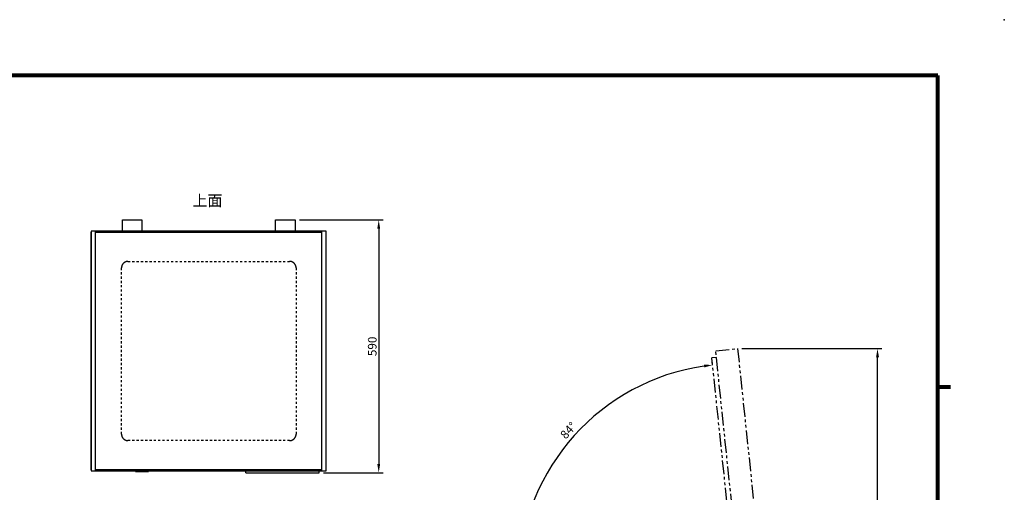
# Model space of a CAD drawing. Units: millimetres. Extents: x -1970 to 2230, y -1355 to 1615.
# Drawn here: x -54 to 2230, y 520 to 1615 of the extents above; entities that cross this region are included whole.
import ezdxf

# ---------------------------------------------------------------- set-up
doc = ezdxf.new("R2010")
doc.units = ezdxf.units.MM
doc.header["$MEASUREMENT"] = 0
doc.linetypes.add('PHANTOM', pattern=[63.5, 31.75, -6.35, 6.35, -6.35, 6.35, -6.35])
doc.linetypes.add('破線', pattern=[10, 5, -5])
for name, color, linetype, true_color in [('Hidden', 4, 'Continuous', 0x00ffff), ('Make2D', 18, 'Continuous', 0x000000), ('ﾃﾞﾌｫﾙﾄ', 18, 'Continuous', 0x000000)]:
    doc.layers.add(name, color=color, linetype=linetype, true_color=true_color)
doc.layers.add('寸法', color=3, linetype='Continuous', lineweight=25, true_color=0x00ff00)
doc.styles.add('ＭＳ Ｐゴシック', font='txt')
doc.dimstyles.new('ﾃﾞﾌｫﾙﾄ', dxfattribs={"dimscale": 20, "dimtxt": 1, "dimasz": 1, "dimexe": 0.5, "dimexo": 0.5, "dimgap": 0.25, "dimtad": 1, "dimtoh": 1, "dimzin": 1, "dimdsep": 46, "dimtxsty": 'ＭＳ Ｐゴシック', "dimcen": 0.5, "dimazin": 0, "dimtfac": 1, "dimtdec": 4, "dimtix": 1, "dimtmove": 1, "dimatfit": 3, "dimfxl": 1, "dimtolj": 1, "dimtzin": 1, "dimarcsym": 0})

# ---------------------------------------------------------------- blocks, each defined once
blk = doc.blocks.new('*D2')
at = {"layer": 'Defpoints', "color": 0}
for p in [(1554.3, 808.1), (1325, 731.5), (1117.1, 314.7), (1606.2, 314.7)]:
    blk.add_point(p, dxfattribs=at)
at = {"layer": '寸法', "color": 0, "lineweight": -2}
for p, q in [((1553.3, 818.1), (1552.6, 824.7)), ((1107.1, 314.7), (1093.3, 314.7))]:
    blk.add_line(p, q, dxfattribs=at)
blk.add_arc((1606.2, 314.7), 502.8, 98.2791, 177.7209, dxfattribs=at)
at = {"layer": '寸法', "color": 0}
for points in [[(1534.2, 809), (1533.3, 815.6), (1553.6, 814.8)], [(1100.4, 334.8), (1107.1, 334.6), (1103.3, 314.7)]]:
    blk.add_solid(points, dxfattribs=at)
at = {"layer": '寸法', "color": 0, "insert": (1221, 661.5), "char_height": 20, "attachment_point": 5, "rotation": 48, "style": 'ＭＳ Ｐゴシック'}
blk.add_mtext('84°', dxfattribs=at)
blk = doc.blocks.new('*D3')
at = {"layer": 'Defpoints', "color": 0}
for p in [(1611.4, 852.8), (1936, 852.8), (1594, -536.3)]:
    blk.add_point(p, dxfattribs=at)
at = {"layer": '寸法', "color": 0, "lineweight": -2}
for p, q in [((1621.4, 852.8), (1946, 852.8)), ((1936, -516.3), (1936, 832.8)), ((1604, -536.3), (1946, -536.3))]:
    blk.add_line(p, q, dxfattribs=at)
at = {"layer": '寸法', "color": 0}
for points in [[(1939.4, 832.8), (1932.7, 832.8), (1936, 852.8)], [(1932.7, -516.3), (1939.4, -516.3), (1936, -536.3)]]:
    blk.add_solid(points, dxfattribs=at)
at = {"layer": '寸法', "color": 0, "insert": (1921, 158.2), "char_height": 20, "attachment_point": 5, "rotation": 90, "style": 'ＭＳ Ｐゴシック'}
blk.add_mtext('\\A1;1390', dxfattribs=at)
blk = doc.blocks.new('*D6')
at = {"layer": 'Defpoints', "color": 0}
for p in [(585, 1150.7), (641, 565.2), (779.1, 565.2)]:
    blk.add_point(p, dxfattribs=at)
at = {"layer": '寸法', "color": 0, "lineweight": -2}
for p, q in [((595, 1150.7), (789.1, 1150.7)), ((779.1, 1130.7), (779.1, 585.2)), ((651, 565.2), (789.1, 565.2))]:
    blk.add_line(p, q, dxfattribs=at)
at = {"layer": '寸法', "color": 0}
for points in [[(782.4, 1130.7), (775.8, 1130.7), (779.1, 1150.7)], [(775.8, 585.2), (782.4, 585.2), (779.1, 565.2)]]:
    blk.add_solid(points, dxfattribs=at)
at = {"layer": '寸法', "color": 0, "insert": (764.1, 857.9), "char_height": 20, "attachment_point": 5, "rotation": 90, "style": 'ＭＳ Ｐゴシック'}
blk.add_mtext('\\A1;590', dxfattribs=at)

msp = doc.modelspace()

# ---------------------------------------------------------------- linework, layer by layer
at = {"layer": 'Hidden', "color": 4, "linetype": 'PHANTOM', "true_color": 0x00ffff}
for p, q in [((1560.726, 847.431), (1611.447, 852.762)), ((1618.739, 295.471), (1560.726, 847.431)), ((1611.447, 852.762), (1669.46, 300.802)), ((1562.294, 832.513), (1551.852, 831.415)), ((1606.729, 309.291), (1551.852, 831.415))]:
    msp.add_line(p, q, dxfattribs=at)
at = {"layer": 'Make2D', "color": 18, "lineweight": 80, "true_color": 0x000000}
for p, q in [((2075.96, 1485.421), (-1815.708, 1485.421)), ((2075.96, 763.941), (2105.126, 763.941))]:
    msp.add_line(p, q, dxfattribs=at)
at = {"layer": 'Make2D', "color": 18, "linetype": 'Continuous', "lineweight": 80, "true_color": 0x000000}
msp.add_line((2075.96, -1226.247), (2075.96, 1485.421), dxfattribs=at)
at = {"layer": '寸法', "color": 6, "linetype": '破線', "true_color": 0xff00ff}
for p, q in [((187.271, 1050.652), (186.903, 1050.296)), ((187.651, 1050.996), (187.271, 1050.652)), ((188.043, 1051.326), (187.651, 1050.996)), ((188.446, 1051.642), (188.043, 1051.326)), ((188.859, 1051.944), (188.446, 1051.642)), ((189.282, 1052.233), (188.859, 1051.944)), ((189.715, 1052.506), (189.282, 1052.233)), ((190.157, 1052.765), (189.715, 1052.506)), ((190.608, 1053.008), (190.157, 1052.765)), ((191.067, 1053.236), (190.608, 1053.008)), ((191.533, 1053.448), (191.067, 1053.236)), ((192.006, 1053.644), (191.533, 1053.448)), ((192.486, 1053.824), (192.006, 1053.644)), ((192.971, 1053.987), (192.486, 1053.824)), ((193.462, 1054.134), (192.971, 1053.987)), ((193.958, 1054.263), (193.462, 1054.134)), ((194.457, 1054.376), (193.958, 1054.263)), ((194.96, 1054.472), (194.457, 1054.376)), ((195.467, 1054.55), (194.96, 1054.472)), ((195.975, 1054.611), (195.467, 1054.55)), ((196.485, 1054.655), (195.975, 1054.611)), ((196.997, 1054.681), (196.485, 1054.655)), ((197.509, 1054.69), (196.997, 1054.681)), ((197.509, 1054.69), (572.509, 1054.69)), ((573.021, 1054.681), (572.509, 1054.69)), ((573.533, 1054.655), (573.021, 1054.681)), ((574.043, 1054.611), (573.533, 1054.655)), ((574.552, 1054.55), (574.043, 1054.611)), ((575.058, 1054.472), (574.552, 1054.55)), ((575.561, 1054.376), (575.058, 1054.472)), ((576.061, 1054.263), (575.561, 1054.376)), ((576.556, 1054.134), (576.061, 1054.263)), ((577.047, 1053.987), (576.556, 1054.134)), ((577.532, 1053.824), (577.047, 1053.987)), ((578.012, 1053.644), (577.532, 1053.824)), ((578.485, 1053.448), (578.012, 1053.644)), ((578.951, 1053.236), (578.485, 1053.448)), ((579.41, 1053.008), (578.951, 1053.236)), ((579.861, 1052.765), (579.41, 1053.008)), ((580.303, 1052.506), (579.861, 1052.765)), ((580.736, 1052.233), (580.303, 1052.506)), ((581.159, 1051.944), (580.736, 1052.233)), ((581.573, 1051.642), (581.159, 1051.944)), ((581.975, 1051.326), (581.573, 1051.642)), ((582.367, 1050.996), (581.975, 1051.326)), ((582.747, 1050.652), (582.367, 1050.996)), ((583.116, 1050.296), (582.747, 1050.652)), ((182.518, 1040.202), (182.509, 1039.69)), ((182.509, 654.69), (182.509, 1039.69)), ((182.544, 1040.713), (182.518, 1040.202)), ((182.588, 1041.224), (182.544, 1040.713)), ((182.649, 1041.732), (182.588, 1041.224)), ((182.727, 1042.239), (182.649, 1041.732)), ((182.823, 1042.742), (182.727, 1042.239)), ((182.936, 1043.241), (182.823, 1042.742)), ((183.065, 1043.737), (182.936, 1043.241)), ((183.212, 1044.228), (183.065, 1043.737)), ((183.375, 1044.713), (183.212, 1044.228)), ((183.555, 1045.193), (183.375, 1044.713)), ((183.751, 1045.666), (183.555, 1045.193)), ((183.963, 1046.132), (183.751, 1045.666)), ((184.191, 1046.591), (183.963, 1046.132)), ((184.434, 1047.042), (184.191, 1046.591)), ((184.693, 1047.484), (184.434, 1047.042)), ((184.966, 1047.917), (184.693, 1047.484)), ((185.255, 1048.34), (184.966, 1047.917)), ((185.557, 1048.753), (185.255, 1048.34)), ((185.873, 1049.156), (185.557, 1048.753)), ((186.203, 1049.548), (185.873, 1049.156)), ((186.547, 1049.928), (186.203, 1049.548)), ((186.903, 1050.296), (186.547, 1049.928)), ((583.472, 1049.928), (583.116, 1050.296)), ((583.815, 1049.548), (583.472, 1049.928)), ((584.145, 1049.156), (583.815, 1049.548)), ((584.461, 1048.753), (584.145, 1049.156)), ((584.764, 1048.34), (584.461, 1048.753)), ((585.052, 1047.917), (584.764, 1048.34)), ((585.325, 1047.484), (585.052, 1047.917)), ((585.584, 1047.042), (585.325, 1047.484)), ((585.827, 1046.591), (585.584, 1047.042)), ((586.055, 1046.132), (585.827, 1046.591)), ((586.267, 1045.666), (586.055, 1046.132)), ((586.463, 1045.193), (586.267, 1045.666)), ((586.643, 1044.713), (586.463, 1045.193)), ((586.806, 1044.228), (586.643, 1044.713)), ((586.953, 1043.737), (586.806, 1044.228)), ((587.083, 1043.241), (586.953, 1043.737)), ((587.195, 1042.742), (587.083, 1043.241)), ((587.291, 1042.239), (587.195, 1042.742)), ((587.369, 1041.732), (587.291, 1042.239)), ((587.43, 1041.224), (587.369, 1041.732)), ((587.474, 1040.713), (587.43, 1041.224)), ((587.5, 1040.202), (587.474, 1040.713)), ((587.509, 1039.69), (587.5, 1040.202)), ((587.509, 1039.69), (587.509, 654.69)), ((182.509, 654.69), (182.518, 654.178)), ((182.518, 654.178), (182.544, 653.666)), ((182.544, 653.666), (182.588, 653.156)), ((182.588, 653.156), (182.649, 652.647)), ((182.649, 652.647), (182.727, 652.141)), ((182.727, 652.141), (182.823, 651.638)), ((182.823, 651.638), (182.936, 651.138)), ((182.936, 651.138), (183.065, 650.643)), ((183.065, 650.643), (183.212, 650.152)), ((183.212, 650.152), (183.375, 649.667)), ((183.375, 649.667), (183.555, 649.187)), ((183.555, 649.187), (183.751, 648.714)), ((183.751, 648.714), (183.963, 648.248)), ((183.963, 648.248), (184.191, 647.789)), ((184.191, 647.789), (184.434, 647.338)), ((184.434, 647.338), (184.693, 646.896)), ((184.693, 646.896), (184.966, 646.463)), ((184.966, 646.463), (185.255, 646.04)), ((185.255, 646.04), (185.557, 645.626)), ((185.557, 645.626), (185.873, 645.224)), ((185.873, 645.224), (186.203, 644.832)), ((186.203, 644.832), (186.547, 644.452)), ((186.547, 644.452), (186.903, 644.083)), ((186.903, 644.083), (187.271, 643.727)), ((187.271, 643.727), (187.651, 643.384)), ((187.651, 643.384), (188.043, 643.054)), ((188.043, 643.054), (188.446, 642.738)), ((188.446, 642.738), (188.859, 642.435)), ((188.859, 642.435), (189.282, 642.147)), ((189.282, 642.147), (189.715, 641.874)), ((189.715, 641.874), (190.157, 641.615)), ((190.157, 641.615), (190.608, 641.372)), ((190.608, 641.372), (191.067, 641.144)), ((191.067, 641.144), (191.533, 640.932)), ((191.533, 640.932), (192.006, 640.736)), ((192.006, 640.736), (192.486, 640.556)), ((192.486, 640.556), (192.971, 640.393)), ((192.971, 640.393), (193.462, 640.246)), ((193.462, 640.246), (193.958, 640.116)), ((193.958, 640.116), (194.457, 640.004)), ((194.457, 640.004), (194.96, 639.908)), ((194.96, 639.908), (195.467, 639.83)), ((195.467, 639.83), (195.975, 639.768)), ((195.975, 639.768), (196.485, 639.725)), ((196.485, 639.725), (196.997, 639.699)), ((196.997, 639.699), (197.509, 639.69)), ((572.509, 639.69), (197.509, 639.69)), ((572.509, 639.69), (573.021, 639.699)), ((573.021, 639.699), (573.533, 639.725)), ((573.533, 639.725), (574.043, 639.768)), ((574.043, 639.768), (574.552, 639.83)), ((574.552, 639.83), (575.058, 639.908)), ((575.058, 639.908), (575.561, 640.004)), ((575.561, 640.004), (576.061, 640.116)), ((576.061, 640.116), (576.556, 640.246)), ((576.556, 640.246), (577.047, 640.393)), ((577.047, 640.393), (577.532, 640.556)), ((577.532, 640.556), (578.012, 640.736)), ((578.012, 640.736), (578.485, 640.932)), ((578.485, 640.932), (578.951, 641.144)), ((578.951, 641.144), (579.41, 641.372)), ((579.41, 641.372), (579.861, 641.615)), ((579.861, 641.615), (580.303, 641.874)), ((580.303, 641.874), (580.736, 642.147)), ((580.736, 642.147), (581.159, 642.435)), ((581.159, 642.435), (581.573, 642.738)), ((581.573, 642.738), (581.975, 643.054)), ((581.975, 643.054), (582.367, 643.384)), ((582.367, 643.384), (582.747, 643.727)), ((582.747, 643.727), (583.116, 644.083)), ((583.116, 644.083), (583.472, 644.452)), ((583.472, 644.452), (583.815, 644.832)), ((583.815, 644.832), (584.145, 645.224)), ((584.145, 645.224), (584.461, 645.626)), ((584.461, 645.626), (584.764, 646.04)), ((584.764, 646.04), (585.052, 646.463)), ((585.052, 646.463), (585.325, 646.896)), ((585.325, 646.896), (585.584, 647.338)), ((585.584, 647.338), (585.827, 647.789)), ((585.827, 647.789), (586.055, 648.248)), ((586.055, 648.248), (586.267, 648.714)), ((586.267, 648.714), (586.463, 649.187)), ((586.463, 649.187), (586.643, 649.667)), ((586.643, 649.667), (586.806, 650.152)), ((586.806, 650.152), (586.953, 650.643)), ((586.953, 650.643), (587.083, 651.138)), ((587.083, 651.138), (587.195, 651.638)), ((587.195, 651.638), (587.291, 652.141)), ((587.291, 652.141), (587.369, 652.647)), ((587.369, 652.647), (587.43, 653.156)), ((587.43, 653.156), (587.474, 653.666)), ((587.474, 653.666), (587.5, 654.178)), ((587.5, 654.178), (587.509, 654.69))]:
    msp.add_line(p, q, dxfattribs=at)
at = {"layer": 'ﾃﾞﾌｫﾙﾄ'}
for p, q in [((185.009, 1124.69), (185.009, 1150.69)), ((185.009, 1150.69), (230.009, 1150.69)), ((230.009, 1150.69), (230.009, 1124.69)), ((540.009, 1124.69), (540.009, 1150.69)), ((540.009, 1150.69), (585.009, 1150.69)), ((585.009, 1150.69), (585.009, 1124.69)), ((112.509, 1124.69), (112.509, 569.69)), ((657.509, 1124.69), (112.509, 1124.69)), ((657.509, 1124.69, 762.5), (112.509, 1124.69, 762.5)), ((112.509, 1124.69, 762.5), (112.509, 569.69, 762.5)), ((122.509, 1124.69, 779), (112.509, 1124.69, 779)), ((112.509, 1124.69, 779), (112.509, 569.69, 779)), ((112.509, 572.19, 779), (112.509, 1122.19, 779)), ((122.509, 569.69), (122.509, 1124.69)), ((122.509, 569.69, 779), (122.509, 1124.69, 779)), ((647.509, 1122.19), (122.509, 1122.19)), ((122.509, 1122.19), (647.509, 1122.19)), ((647.509, 569.69), (647.509, 1124.69)), ((657.509, 569.69), (657.509, 1124.69)), ((657.509, 569.69, 762.5), (657.509, 1124.69, 762.5)), ((122.509, 572.19), (647.509, 572.19)), ((647.509, 572.19), (122.509, 572.19)), ((285.009, 572.19), (285.009, 571.19)), ((285.009, 572.19, 786), (485.009, 572.19, 786)), ((485.009, 572.19, 816), (285.009, 572.19, 816)), ((285.009, 572.19, 816), (285.009, 572.19, 786)), ((285.009, 571.19), (485.009, 571.19)), ((485.009, 571.19), (485.009, 572.19)), ((485.009, 572.19, 786), (485.009, 572.19, 816)), ((112.509, 569.69), (657.509, 569.69)), ((112.509, 569.69, 762.5), (657.509, 569.69, 762.5)), ((112.509, 569.69, 779), (122.509, 569.69, 779)), ((215.009, 568.19), (215.009, 569.69)), ((215.009, 568.19), (245.009, 568.19)), ((245.009, 568.19), (245.009, 569.69)), ((471.009, 565.19), (471.009, 569.69)), ((471.009, 565.19), (471.009, 569.69)), ((471.009, 565.19), (641.009, 565.19)), ((641.009, 565.19), (641.009, 569.69))]:
    msp.add_line(p, q, dxfattribs=at)
msp.add_point((2230.126, 1614.587), dxfattribs=at)

# ---------------------------------------------------------------- texts
at = {"layer": 'Make2D', "color": 18, "true_color": 0x000000, "insert": (347.173, 1208.341), "char_height": 25.52083, "width": 96.14826, "attachment_point": 1, "line_spacing_factor": 0.963855}
msp.add_mtext('\\fＭＳ Ｐゴシック;上面', dxfattribs=at)

# ---------------------------------------------------------------- dimensions: what is measured, and where the dimension line sits
at = {"layer": '寸法'}
for base, p1, p2, text, picture, middle in [((779.102, 565.19), (585.009, 1150.69), (641.009, 565.19), '590', '*D6', (764.102, 857.94)), ((1936.037, 852.762), (1594.037, -536.31), (1611.447, 852.762), '1390', '*D3', (1921.037, 158.226))]:
    dim = msp.add_linear_dim(base=base, p1=p1, p2=p2, angle=90, text=text, dimstyle='ﾃﾞﾌｫﾙﾄ', dxfattribs=at)
    dim.commit()
    dim.dimension.update_dxf_attribs({"geometry": picture, "text_midpoint": middle})
dim = msp.add_angular_dim_3p(base=(1324.988, 731.547), center=(1606.162, 314.69), p1=(1554.299, 808.126), p2=(1117.123, 314.69), text='84°', dimstyle='ﾃﾞﾌｫﾙﾄ', dxfattribs=at)
dim.commit()
dim.dimension.update_dxf_attribs({"geometry": '*D2', "text_midpoint": (1220.993, 661.498)})

doc.saveas('drawing.dxf')
